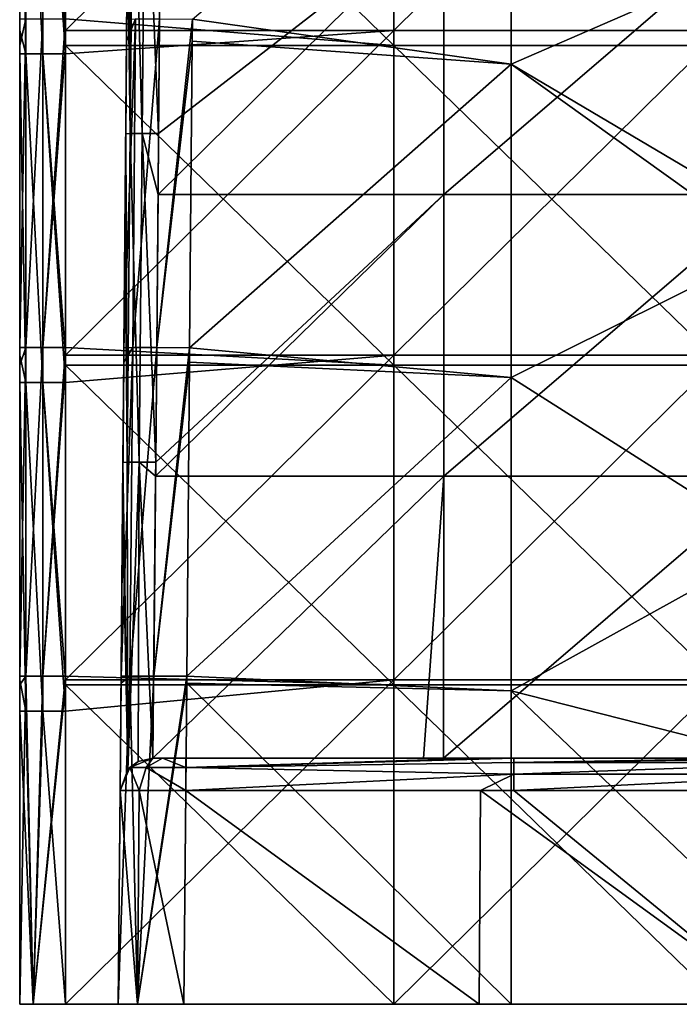
# Model space of a CAD drawing. Units: millimetres. Extents: x -81 to 81, y -68 to 68.
# Drawn here: x -81 to -71, y -68 to -54 of the extents above; entities that cross this region are included whole.
import ezdxf

# ---------------------------------------------------------------- set-up
doc = ezdxf.new("R2010")
doc.units = ezdxf.units.MM
doc.header["$LTSCALE"] = 65.185185
for name, color, linetype in [('102', 7, 'CONTINUOUS'), ('104', 7, 'CONTINUOUS'), ('105', 7, 'CONTINUOUS'), ('107', 7, 'CONTINUOUS'), ('123', 7, 'CONTINUOUS'), ('124', 7, 'CONTINUOUS'), ('128', 7, 'CONTINUOUS'), ('130', 7, 'CONTINUOUS'), ('131', 7, 'CONTINUOUS'), ('158', 7, 'CONTINUOUS'), ('165', 7, 'CONTINUOUS'), ('187', 7, 'CONTINUOUS'), ('189', 7, 'CONTINUOUS'), ('201', 7, 'CONTINUOUS'), ('202', 7, 'CONTINUOUS'), ('203', 7, 'CONTINUOUS'), ('204', 7, 'CONTINUOUS')]:
    doc.layers.add(name, color=color, linetype=linetype)

msp = doc.modelspace()

# ---------------------------------------------------------------- linework, layer by layer
at = {"layer": '102', "linetype": 'CONTINUOUS'}
for points in [[(-81, -53.667, -0.7), (-81, -49.02, -0.7), (-81, -49.029, -2.28), (-81, -53.667, -0.7)], [(-81, -53.896, -2.28), (-81, -53.667, -0.7), (-81, -49.029, -2.28), (-81, -53.896, -2.28)], [(-81, -53.896, -2.28), (-81, -49.029, -2.28), (-81, -53.896, -7.285), (-81, -53.896, -2.28)], [(-81, -53.896, -7.285), (-81, -49.029, -2.28), (-81, -49.029, -7.285), (-81, -53.896, -7.285)], [(-81, -53.896, -7.285), (-81, -49.029, -7.285), (-81, -53.896, -12.29), (-81, -53.896, -7.285)], [(-81, -53.896, -12.29), (-81, -49.029, -7.285), (-81, -49.029, -12.29), (-81, -53.896, -12.29)], [(-81, -53.896, -12.29), (-81, -49.029, -12.29), (-81, -53.896, -17.295), (-81, -53.896, -12.29)], [(-81, -53.896, -17.295), (-81, -49.029, -12.29), (-81, -49.029, -17.295), (-81, -53.896, -17.295)], [(-81, -53.896, -17.295), (-81, -49.029, -17.295), (-81, -53.896, -22.3), (-81, -53.896, -17.295)], [(-81, -53.896, -22.3), (-81, -49.029, -17.295), (-81, -49.029, -22.3), (-81, -53.896, -22.3)], [(-81, -53.896, -22.3), (-81, -49.029, -22.3), (-81, -53.896, -27.3), (-81, -53.896, -22.3)], [(-81, -53.896, -27.3), (-81, -49.029, -22.3), (-81, -53.49, -27.3), (-81, -53.896, -27.3)], [(-81, -54.025, -0.7), (-81, -53.667, -0.7), (-81, -53.896, -2.28), (-81, -54.025, -0.7)], [(-81, -58.764, -2.28), (-81, -54.025, -0.7), (-81, -53.896, -2.28), (-81, -58.764, -2.28)], [(-81, -58.764, -2.28), (-81, -53.896, -2.28), (-81, -58.764, -7.285), (-81, -58.764, -2.28)], [(-81, -58.764, -7.285), (-81, -53.896, -2.28), (-81, -53.896, -7.285), (-81, -58.764, -7.285)], [(-81, -58.764, -7.285), (-81, -53.896, -7.285), (-81, -58.764, -12.29), (-81, -58.764, -7.285)], [(-81, -58.764, -12.29), (-81, -53.896, -7.285), (-81, -53.896, -12.29), (-81, -58.764, -12.29)], [(-81, -58.764, -12.29), (-81, -53.896, -12.29), (-81, -58.764, -17.295), (-81, -58.764, -12.29)], [(-81, -58.764, -17.295), (-81, -53.896, -12.29), (-81, -53.896, -17.295), (-81, -58.764, -17.295)], [(-81, -58.764, -17.295), (-81, -53.896, -17.295), (-81, -58.764, -22.3), (-81, -58.764, -17.295)], [(-81, -58.764, -22.3), (-81, -53.896, -17.295), (-81, -53.896, -22.3), (-81, -58.764, -22.3)], [(-81, -58.764, -22.3), (-81, -53.896, -22.3), (-81, -58.764, -27.3), (-81, -58.764, -22.3)], [(-81, -58.764, -27.3), (-81, -53.896, -22.3), (-81, -58.495, -27.3), (-81, -58.764, -27.3)], [(-81, -58.495, -27.3), (-81, -53.896, -22.3), (-81, -53.896, -27.3), (-81, -58.495, -27.3)], [(-81, -58.611, -0.7), (-81, -54.025, -0.7), (-81, -58.764, -2.28), (-81, -58.611, -0.7)], [(-81, -59.03, -0.7), (-81, -58.611, -0.7), (-81, -58.764, -2.28), (-81, -59.03, -0.7)], [(-81, -63.632, -2.28), (-81, -59.03, -0.7), (-81, -58.764, -2.28), (-81, -63.632, -2.28)], [(-81, -63.632, -2.28), (-81, -58.764, -2.28), (-81, -63.632, -7.285), (-81, -63.632, -2.28)], [(-81, -63.632, -7.285), (-81, -58.764, -2.28), (-81, -58.764, -7.285), (-81, -63.632, -7.285)], [(-81, -63.632, -7.285), (-81, -58.764, -7.285), (-81, -63.632, -12.29), (-81, -63.632, -7.285)], [(-81, -63.632, -12.29), (-81, -58.764, -7.285), (-81, -58.764, -12.29), (-81, -63.632, -12.29)], [(-81, -63.632, -12.29), (-81, -58.764, -12.29), (-81, -63.632, -17.295), (-81, -63.632, -12.29)], [(-81, -63.632, -17.295), (-81, -58.764, -12.29), (-81, -58.764, -17.295), (-81, -63.632, -17.295)], [(-81, -63.632, -17.295), (-81, -58.764, -17.295), (-81, -63.632, -22.3), (-81, -63.632, -17.295)], [(-81, -63.632, -22.3), (-81, -58.764, -17.295), (-81, -58.764, -22.3), (-81, -63.632, -22.3)], [(-81, -63.632, -22.3), (-81, -58.764, -22.3), (-81, -63.632, -27.3), (-81, -63.632, -22.3)], [(-81, -63.632, -27.3), (-81, -58.764, -22.3), (-81, -63.5, -27.3), (-81, -63.632, -27.3)], [(-81, -63.5, -27.3), (-81, -58.764, -22.3), (-81, -58.764, -27.3), (-81, -63.5, -27.3)], [(-81, -63.556, -0.7), (-81, -59.03, -0.7), (-81, -63.632, -2.28), (-81, -63.556, -0.7)], [(-81, -64.035, -0.7), (-81, -63.556, -0.7), (-81, -63.632, -2.28), (-81, -64.035, -0.7)], [(-81, -68.5, -2.28), (-81, -64.035, -0.7), (-81, -63.632, -2.28), (-81, -68.5, -2.28)], [(-81, -68.5, -2.28), (-81, -63.632, -2.28), (-81, -68.5, -5), (-81, -68.5, -2.28)], [(-81, -68.5, -5), (-81, -63.632, -2.28), (-81, -68.5, -7.285), (-81, -68.5, -5)], [(-81, -68.5, -7.285), (-81, -63.632, -2.28), (-81, -63.632, -7.285), (-81, -68.5, -7.285)], [(-81, -68.5, -7.285), (-81, -63.632, -7.285), (-81, -68.5, -10.005), (-81, -68.5, -7.285)], [(-81, -68.5, -10.005), (-81, -63.632, -7.285), (-81, -68.5, -12.29), (-81, -68.5, -10.005)], [(-81, -68.5, -12.29), (-81, -63.632, -7.285), (-81, -63.632, -12.29), (-81, -68.5, -12.29)], [(-81, -68.5, -12.29), (-81, -63.632, -12.29), (-81, -68.5, -15.01), (-81, -68.5, -12.29)], [(-81, -68.5, -15.01), (-81, -63.632, -12.29), (-81, -68.5, -17.295), (-81, -68.5, -15.01)], [(-81, -68.5, -17.295), (-81, -63.632, -12.29), (-81, -63.632, -17.295), (-81, -68.5, -17.295)], [(-81, -68.5, -17.295), (-81, -63.632, -17.295), (-81, -68.5, -20.015), (-81, -68.5, -17.295)], [(-81, -68.5, -20.015), (-81, -63.632, -17.295), (-81, -68.5, -22.3), (-81, -68.5, -20.015)], [(-81, -68.5, -22.3), (-81, -63.632, -17.295), (-81, -63.632, -22.3), (-81, -68.5, -22.3)], [(-81, -68.5, -22.3), (-81, -63.632, -22.3), (-81, -68.5, -25.02), (-81, -68.5, -22.3)], [(-81, -68.5, -25.02), (-81, -63.632, -22.3), (-81, -68.5, -27.3), (-81, -68.5, -25.02)], [(-81, -68.5, -27.3), (-81, -63.632, -22.3), (-81, -63.632, -27.3), (-81, -68.5, -27.3)], [(-81, -68.5, -0.7), (-81, -64.035, -0.7), (-81, -68.5, -2.28), (-81, -68.5, -0.7)]]:
    msp.add_3dface(points, dxfattribs=at)
at = {"layer": '104', "linetype": 'CONTINUOUS'}
for points in [[(-75.3, -53.667), (-75.3, -48.722), (-80.3, -53.667), (-75.3, -53.667)], [(-80.3, -53.667), (-75.3, -48.722), (-80.3, -49.02), (-80.3, -53.667)], [(-75.3, -48.722), (-75.3, -53.667), (-70.295, -48.722), (-75.3, -48.722)], [(-75.3, -53.667), (-70.295, -53.667), (-70.295, -48.722), (-75.3, -53.667)], [(-75.3, -58.611), (-75.3, -53.667), (-80.3, -58.611), (-75.3, -58.611)], [(-80.3, -58.611), (-75.3, -53.667), (-80.3, -54.025), (-80.3, -58.611)], [(-80.3, -54.025), (-75.3, -53.667), (-80.3, -53.667), (-80.3, -54.025)], [(-75.3, -53.667), (-75.3, -58.611), (-70.295, -53.667), (-75.3, -53.667)], [(-75.3, -58.611), (-70.295, -58.611), (-70.295, -53.667), (-75.3, -58.611)], [(-75.3, -63.556), (-75.3, -58.611), (-80.3, -63.556), (-75.3, -63.556)], [(-80.3, -63.556), (-75.3, -58.611), (-80.3, -59.03), (-80.3, -63.556)], [(-80.3, -59.03), (-75.3, -58.611), (-80.3, -58.611), (-80.3, -59.03)], [(-75.3, -58.611), (-75.3, -63.556), (-70.295, -58.611), (-75.3, -58.611)], [(-75.3, -63.556), (-70.295, -63.556), (-70.295, -58.611), (-75.3, -63.556)], [(-75.3, -68.5), (-75.3, -63.556), (-80.3, -68.5), (-75.3, -68.5)], [(-80.3, -68.5), (-75.3, -63.556), (-80.3, -64.035), (-80.3, -68.5)], [(-80.3, -64.035), (-75.3, -63.556), (-80.3, -63.556), (-80.3, -64.035)], [(-75.3, -63.556), (-75.3, -68.5), (-70.295, -63.556), (-75.3, -63.556)], [(-75.3, -68.5), (-70.295, -68.5), (-70.295, -63.556), (-75.3, -68.5)]]:
    msp.add_3dface(points, dxfattribs=at)
at = {"layer": '105', "linetype": 'CONTINUOUS'}
for points in [[(-75.3, -49.029, -28), (-75.3, -53.896, -28), (-80.3, -49.029, -28), (-75.3, -49.029, -28)], [(-80.3, -49.029, -28), (-75.3, -53.896, -28), (-80.3, -53.49, -28), (-80.3, -49.029, -28)], [(-75.3, -53.896, -28), (-75.3, -49.029, -28), (-70.295, -53.896, -28), (-75.3, -53.896, -28)], [(-75.3, -49.029, -28), (-70.295, -49.029, -28), (-70.295, -53.896, -28), (-75.3, -49.029, -28)], [(-80.3, -53.49, -28), (-75.3, -53.896, -28), (-80.3, -53.896, -28), (-80.3, -53.49, -28)], [(-75.3, -53.896, -28), (-75.3, -58.764, -28), (-80.3, -53.896, -28), (-75.3, -53.896, -28)], [(-80.3, -53.896, -28), (-75.3, -58.764, -28), (-80.3, -58.495, -28), (-80.3, -53.896, -28)], [(-75.3, -58.764, -28), (-75.3, -53.896, -28), (-70.295, -58.764, -28), (-75.3, -58.764, -28)], [(-75.3, -53.896, -28), (-70.295, -53.896, -28), (-70.295, -58.764, -28), (-75.3, -53.896, -28)], [(-80.3, -58.495, -28), (-75.3, -58.764, -28), (-80.3, -58.764, -28), (-80.3, -58.495, -28)], [(-75.3, -58.764, -28), (-75.3, -63.632, -28), (-80.3, -58.764, -28), (-75.3, -58.764, -28)], [(-80.3, -58.764, -28), (-75.3, -63.632, -28), (-80.3, -63.5, -28), (-80.3, -58.764, -28)], [(-75.3, -63.632, -28), (-75.3, -58.764, -28), (-70.295, -63.632, -28), (-75.3, -63.632, -28)], [(-75.3, -58.764, -28), (-70.295, -58.764, -28), (-70.295, -63.632, -28), (-75.3, -58.764, -28)], [(-80.3, -63.5, -28), (-75.3, -63.632, -28), (-80.3, -63.632, -28), (-80.3, -63.5, -28)], [(-75.3, -68.5, -28), (-80.3, -68.5, -28), (-80.3, -63.632, -28), (-75.3, -68.5, -28)], [(-75.3, -63.632, -28), (-75.3, -68.5, -28), (-80.3, -63.632, -28), (-75.3, -63.632, -28)], [(-75.3, -68.5, -28), (-75.3, -63.632, -28), (-70.295, -68.5, -28), (-75.3, -68.5, -28)], [(-70.295, -68.5, -28), (-75.3, -63.632, -28), (-70.295, -63.632, -28), (-70.295, -68.5, -28)]]:
    msp.add_3dface(points, dxfattribs=at)
at = {"layer": '107', "linetype": 'CONTINUOUS'}
for points in [[(-81, -68.5, -0.7), (-81, -68.5, -2.28), (-79.5, -68.5, -5), (-81, -68.5, -0.7)], [(-81, -68.5, -0.7), (-79.5, -68.5, -5), (-80.795, -68.5, -0.205), (-81, -68.5, -0.7)], [(-81, -68.5, -2.28), (-81, -68.5, -5), (-79.5, -68.5, -5), (-81, -68.5, -2.28)], [(-81, -68.5, -5), (-81, -68.5, -7.285), (-79.5, -68.5, -10.005), (-81, -68.5, -5)], [(-79.5, -68.5, -5), (-81, -68.5, -5), (-79.5, -68.5, -7.5), (-79.5, -68.5, -5)], [(-79.5, -68.5, -7.5), (-81, -68.5, -5), (-79.5, -68.5, -10.005), (-79.5, -68.5, -7.5)], [(-81, -68.5, -7.285), (-81, -68.5, -10.005), (-79.5, -68.5, -10.005), (-81, -68.5, -7.285)], [(-81, -68.5, -10.005), (-81, -68.5, -12.29), (-79.5, -68.5, -15.01), (-81, -68.5, -10.005)], [(-79.5, -68.5, -10.005), (-81, -68.5, -10.005), (-79.5, -68.5, -12.505), (-79.5, -68.5, -10.005)], [(-79.5, -68.5, -12.505), (-81, -68.5, -10.005), (-79.5, -68.5, -15.01), (-79.5, -68.5, -12.505)], [(-81, -68.5, -12.29), (-81, -68.5, -15.01), (-79.5, -68.5, -15.01), (-81, -68.5, -12.29)], [(-81, -68.5, -15.01), (-81, -68.5, -17.295), (-79.5, -68.5, -20.015), (-81, -68.5, -15.01)], [(-81, -68.5, -15.01), (-79.5, -68.5, -20.015), (-79.5, -68.5, -17.51), (-81, -68.5, -15.01)], [(-79.5, -68.5, -15.01), (-81, -68.5, -15.01), (-79.5, -68.5, -17.51), (-79.5, -68.5, -15.01)], [(-81, -68.5, -17.295), (-81, -68.5, -20.015), (-79.5, -68.5, -20.015), (-81, -68.5, -17.295)], [(-81, -68.5, -20.015), (-81, -68.5, -22.3), (-79.207, -68.5, -22.207), (-81, -68.5, -20.015)], [(-79.5, -68.5, -20.015), (-81, -68.5, -20.015), (-79.5, -68.5, -21.5), (-79.5, -68.5, -20.015)], [(-79.5, -68.5, -21.5), (-81, -68.5, -20.015), (-79.207, -68.5, -22.207), (-79.5, -68.5, -21.5)], [(-81, -68.5, -22.3), (-81, -68.5, -25.02), (-76.467, -68.5, -25.02), (-81, -68.5, -22.3)], [(-81, -68.5, -22.3), (-76.467, -68.5, -25.02), (-79.207, -68.5, -22.207), (-81, -68.5, -22.3)], [(-81, -68.5, -25.02), (-81, -68.5, -27.3), (-80.795, -68.5, -27.795), (-81, -68.5, -25.02)], [(-81, -68.5, -25.02), (-80.3, -68.5, -28), (-76.467, -68.5, -25.02), (-81, -68.5, -25.02)], [(-80.3, -68.5, -28), (-81, -68.5, -25.02), (-80.795, -68.5, -27.795), (-80.3, -68.5, -28)], [(-79.5, -68.5, -5), (-80.3, -68.5), (-80.795, -68.5, -0.205), (-79.5, -68.5, -5)], [(-75.3, -68.5), (-80.3, -68.5), (-78.5, -68.5, -1.5), (-75.3, -68.5)], [(-78.5, -68.5, -1.5), (-80.3, -68.5), (-79.207, -68.5, -1.793), (-78.5, -68.5, -1.5)], [(-79.207, -68.5, -1.793), (-80.3, -68.5), (-79.5, -68.5, -2.5), (-79.207, -68.5, -1.793)], [(-79.5, -68.5, -2.5), (-80.3, -68.5), (-79.5, -68.5, -5), (-79.5, -68.5, -2.5)], [(-80.3, -68.5, -28), (-75.3, -68.5, -28), (-76.467, -68.5, -25.02), (-80.3, -68.5, -28)], [(-79.207, -68.5, -22.207), (-76.467, -68.5, -25.02), (-78.5, -68.5, -22.5), (-79.207, -68.5, -22.207)], [(-73.515, -68.5, -1.5), (-75.3, -68.5), (-78.5, -68.5, -1.5), (-73.515, -68.5, -1.5)], [(-78.5, -68.5, -22.5), (-76.467, -68.5, -25.02), (-74, -68.5, -22.5), (-78.5, -68.5, -22.5)], [(-75.3, -68.5, -28), (-71.934, -68.5, -25.02), (-76.467, -68.5, -25.02), (-75.3, -68.5, -28)], [(-76.467, -68.5, -25.02), (-71.934, -68.5, -25.02), (-74, -68.5, -22.5), (-76.467, -68.5, -25.02)], [(-70.295, -68.5), (-75.3, -68.5), (-73.515, -68.5, -1.5), (-70.295, -68.5)], [(-75.3, -68.5, -28), (-70.295, -68.5, -28), (-71.934, -68.5, -25.02), (-75.3, -68.5, -28)], [(-74, -68.5, -22.5), (-71.934, -68.5, -25.02), (-69.5, -68.5, -22.5), (-74, -68.5, -22.5)], [(-68.51, -68.5, -1.5), (-70.295, -68.5), (-73.515, -68.5, -1.5), (-68.51, -68.5, -1.5)], [(-70.295, -68.5, -28), (-67.401, -68.5, -25.02), (-71.934, -68.5, -25.02), (-70.295, -68.5, -28)], [(-71.934, -68.5, -25.02), (-67.401, -68.5, -25.02), (-69.5, -68.5, -22.5), (-71.934, -68.5, -25.02)]]:
    msp.add_3dface(points, dxfattribs=at)
at = {"layer": '123', "linetype": 'CONTINUOUS'}
for points in [[(-81, -58.495, -27.3), (-81, -53.896, -27.3), (-80.906, -53.49, -27.65), (-81, -58.495, -27.3)], [(-80.906, -58.495, -27.65), (-81, -58.495, -27.3), (-80.906, -53.49, -27.65), (-80.906, -58.495, -27.65)], [(-81, -53.896, -27.3), (-81, -53.49, -27.3), (-80.906, -53.49, -27.65), (-81, -53.896, -27.3)], [(-80.65, -58.495, -27.906), (-80.906, -58.495, -27.65), (-80.65, -53.49, -27.906), (-80.65, -58.495, -27.906)], [(-80.65, -53.49, -27.906), (-80.906, -58.495, -27.65), (-80.906, -53.49, -27.65), (-80.65, -53.49, -27.906)], [(-80.3, -53.49, -28), (-80.3, -53.896, -28), (-80.65, -58.495, -27.906), (-80.3, -53.49, -28)], [(-80.3, -53.49, -28), (-80.65, -58.495, -27.906), (-80.65, -53.49, -27.906), (-80.3, -53.49, -28)], [(-80.3, -53.896, -28), (-80.3, -58.495, -28), (-80.65, -58.495, -27.906), (-80.3, -53.896, -28)], [(-81, -63.5, -27.3), (-81, -58.764, -27.3), (-80.906, -58.495, -27.65), (-81, -63.5, -27.3)], [(-80.906, -63.5, -27.65), (-81, -63.5, -27.3), (-80.906, -58.495, -27.65), (-80.906, -63.5, -27.65)], [(-81, -58.764, -27.3), (-81, -58.495, -27.3), (-80.906, -58.495, -27.65), (-81, -58.764, -27.3)], [(-80.65, -63.5, -27.906), (-80.906, -63.5, -27.65), (-80.65, -58.495, -27.906), (-80.65, -63.5, -27.906)], [(-80.65, -58.495, -27.906), (-80.906, -63.5, -27.65), (-80.906, -58.495, -27.65), (-80.65, -58.495, -27.906)], [(-80.3, -58.495, -28), (-80.3, -58.764, -28), (-80.65, -63.5, -27.906), (-80.3, -58.495, -28)], [(-80.3, -58.495, -28), (-80.65, -63.5, -27.906), (-80.65, -58.495, -27.906), (-80.3, -58.495, -28)], [(-80.3, -58.764, -28), (-80.3, -63.5, -28), (-80.65, -63.5, -27.906), (-80.3, -58.764, -28)], [(-81, -68.5, -27.3), (-81, -63.632, -27.3), (-80.906, -63.5, -27.65), (-81, -68.5, -27.3)], [(-80.795, -68.5, -27.795), (-81, -68.5, -27.3), (-80.906, -63.5, -27.65), (-80.795, -68.5, -27.795)], [(-81, -63.632, -27.3), (-81, -63.5, -27.3), (-80.906, -63.5, -27.65), (-81, -63.632, -27.3)], [(-80.65, -63.5, -27.906), (-80.795, -68.5, -27.795), (-80.906, -63.5, -27.65), (-80.65, -63.5, -27.906)], [(-80.3, -63.5, -28), (-80.3, -63.632, -28), (-80.795, -68.5, -27.795), (-80.3, -63.5, -28)], [(-80.3, -63.5, -28), (-80.795, -68.5, -27.795), (-80.65, -63.5, -27.906), (-80.3, -63.5, -28)], [(-80.3, -63.632, -28), (-80.3, -68.5, -28), (-80.795, -68.5, -27.795), (-80.3, -63.632, -28)]]:
    msp.add_3dface(points, dxfattribs=at)
at = {"layer": '124', "linetype": 'CONTINUOUS'}
for points in [[(-81, -49.02, -0.7), (-81, -53.667, -0.7), (-80.906, -54.025, -0.35), (-81, -49.02, -0.7)], [(-80.906, -49.02, -0.35), (-81, -49.02, -0.7), (-80.906, -54.025, -0.35), (-80.906, -49.02, -0.35)], [(-80.65, -49.02, -0.094), (-80.906, -49.02, -0.35), (-80.65, -54.025, -0.094), (-80.65, -49.02, -0.094)], [(-80.65, -54.025, -0.094), (-80.906, -49.02, -0.35), (-80.906, -54.025, -0.35), (-80.65, -54.025, -0.094)], [(-80.3, -54.025), (-80.3, -53.667), (-80.65, -49.02, -0.094), (-80.3, -54.025)], [(-80.3, -54.025), (-80.65, -49.02, -0.094), (-80.65, -54.025, -0.094), (-80.3, -54.025)], [(-80.3, -53.667), (-80.3, -49.02), (-80.65, -49.02, -0.094), (-80.3, -53.667)], [(-81, -53.667, -0.7), (-81, -54.025, -0.7), (-80.906, -54.025, -0.35), (-81, -53.667, -0.7)], [(-81, -54.025, -0.7), (-81, -58.611, -0.7), (-80.906, -59.03, -0.35), (-81, -54.025, -0.7)], [(-80.906, -54.025, -0.35), (-81, -54.025, -0.7), (-80.906, -59.03, -0.35), (-80.906, -54.025, -0.35)], [(-80.65, -54.025, -0.094), (-80.906, -54.025, -0.35), (-80.65, -59.03, -0.094), (-80.65, -54.025, -0.094)], [(-80.65, -59.03, -0.094), (-80.906, -54.025, -0.35), (-80.906, -59.03, -0.35), (-80.65, -59.03, -0.094)], [(-80.3, -59.03), (-80.3, -58.611), (-80.65, -54.025, -0.094), (-80.3, -59.03)], [(-80.3, -59.03), (-80.65, -54.025, -0.094), (-80.65, -59.03, -0.094), (-80.3, -59.03)], [(-80.3, -58.611), (-80.3, -54.025), (-80.65, -54.025, -0.094), (-80.3, -58.611)], [(-81, -58.611, -0.7), (-81, -59.03, -0.7), (-80.906, -59.03, -0.35), (-81, -58.611, -0.7)], [(-81, -59.03, -0.7), (-81, -63.556, -0.7), (-80.906, -64.035, -0.35), (-81, -59.03, -0.7)], [(-80.906, -59.03, -0.35), (-81, -59.03, -0.7), (-80.906, -64.035, -0.35), (-80.906, -59.03, -0.35)], [(-80.65, -59.03, -0.094), (-80.906, -59.03, -0.35), (-80.65, -64.035, -0.094), (-80.65, -59.03, -0.094)], [(-80.65, -64.035, -0.094), (-80.906, -59.03, -0.35), (-80.906, -64.035, -0.35), (-80.65, -64.035, -0.094)], [(-80.3, -64.035), (-80.3, -63.556), (-80.65, -59.03, -0.094), (-80.3, -64.035)], [(-80.3, -64.035), (-80.65, -59.03, -0.094), (-80.65, -64.035, -0.094), (-80.3, -64.035)], [(-80.3, -63.556), (-80.3, -59.03), (-80.65, -59.03, -0.094), (-80.3, -63.556)], [(-81, -63.556, -0.7), (-81, -64.035, -0.7), (-80.906, -64.035, -0.35), (-81, -63.556, -0.7)], [(-81, -64.035, -0.7), (-81, -68.5, -0.7), (-80.795, -68.5, -0.205), (-81, -64.035, -0.7)], [(-81, -64.035, -0.7), (-80.795, -68.5, -0.205), (-80.906, -64.035, -0.35), (-81, -64.035, -0.7)], [(-80.795, -68.5, -0.205), (-80.65, -64.035, -0.094), (-80.906, -64.035, -0.35), (-80.795, -68.5, -0.205)], [(-80.795, -68.5, -0.205), (-80.3, -68.5), (-80.65, -64.035, -0.094), (-80.795, -68.5, -0.205)], [(-80.3, -68.5), (-80.3, -64.035), (-80.65, -64.035, -0.094), (-80.3, -68.5)]]:
    msp.add_3dface(points, dxfattribs=at)
at = {"layer": '128', "linetype": 'CONTINUOUS'}
for points in [[(-78.825, -64.75, -21.825), (-78.472, -64.75, -21.972), (-78.972, -64.75, -19.307), (-78.825, -64.75, -21.825)], [(-78.972, -64.75, -19.307), (-78.472, -64.75, -21.972), (-74.85, -64.75, -19.307), (-78.972, -64.75, -19.307)], [(-78.972, -64.75, -21.472), (-78.825, -64.75, -21.825), (-78.972, -64.75, -19.307), (-78.972, -64.75, -21.472)], [(-78.472, -64.75, -21.972), (-73.981, -64.75, -21.972), (-74.85, -64.75, -19.307), (-78.472, -64.75, -21.972)], [(-74.85, -64.75, -19.307), (-73.981, -64.75, -21.972), (-74.545, -64.75, -19.307), (-74.85, -64.75, -19.307)], [(-73.981, -64.75, -21.972), (-73.472, -64.75, -21.972), (-74.545, -64.75, -19.307), (-73.981, -64.75, -21.972)], [(-74.545, -64.75, -19.307), (-73.472, -64.75, -21.972), (-70.728, -64.75, -19.307), (-74.545, -64.75, -19.307)], [(-73.472, -64.75, -21.972), (-69.491, -64.75, -21.972), (-70.728, -64.75, -19.307), (-73.472, -64.75, -21.972)]]:
    msp.add_3dface(points, dxfattribs=at)
at = {"layer": '130', "linetype": 'CONTINUOUS'}
for points in [[(-73.515, -49.408, -1.667), (-73.515, -54.181, -1.625), (-78.369, -53.495, -1.631), (-73.515, -49.408, -1.667)], [(-73.515, -49.408, -1.667), (-69.657, -52.501, -1.64), (-73.515, -54.181, -1.625), (-73.515, -49.408, -1.667)], [(-69.657, -52.501, -1.64), (-69.587, -56.506, -1.605), (-73.515, -54.181, -1.625), (-69.657, -52.501, -1.64)], [(-78.369, -53.495, -1.631), (-73.515, -54.181, -1.625), (-78.372, -53.833, -1.628), (-78.369, -53.495, -1.631)], [(-78.372, -53.833, -1.628), (-73.515, -54.181, -1.625), (-78.413, -58.499, -1.587), (-78.372, -53.833, -1.628)], [(-73.515, -54.181, -1.625), (-73.515, -58.954, -1.583), (-78.413, -58.499, -1.587), (-73.515, -54.181, -1.625)], [(-69.587, -56.506, -1.605), (-69.579, -57.001, -1.6), (-73.515, -54.181, -1.625), (-69.587, -56.506, -1.605)], [(-73.515, -54.181, -1.625), (-69.579, -57.001, -1.6), (-73.515, -58.954, -1.583), (-73.515, -54.181, -1.625)], [(-69.579, -57.001, -1.6), (-69.5, -61.5, -1.561), (-73.515, -58.954, -1.583), (-69.579, -57.001, -1.6)], [(-78.413, -58.499, -1.587), (-73.515, -58.954, -1.583), (-78.415, -58.722, -1.585), (-78.413, -58.499, -1.587)], [(-78.415, -58.722, -1.585), (-73.515, -58.954, -1.583), (-78.456, -63.504, -1.544), (-78.415, -58.722, -1.585)], [(-73.515, -58.954, -1.583), (-73.515, -63.727, -1.542), (-78.456, -63.504, -1.544), (-73.515, -58.954, -1.583)], [(-73.515, -58.954, -1.583), (-69.5, -61.5, -1.561), (-73.515, -63.727, -1.542), (-73.515, -58.954, -1.583)], [(-73.515, -63.727, -1.542), (-69.5, -61.5, -1.561), (-68.51, -65, -1.531), (-73.515, -63.727, -1.542)], [(-78.456, -63.504, -1.544), (-73.515, -63.727, -1.542), (-78.457, -63.611, -1.543), (-78.456, -63.504, -1.544)], [(-73.515, -68.5, -1.5), (-78.5, -68.5, -1.5), (-78.457, -63.611, -1.543), (-73.515, -68.5, -1.5)], [(-73.515, -63.727, -1.542), (-73.515, -68.5, -1.5), (-78.457, -63.611, -1.543), (-73.515, -63.727, -1.542)], [(-68.51, -68.5, -1.5), (-73.515, -68.5, -1.5), (-73.515, -63.727, -1.542), (-68.51, -68.5, -1.5)], [(-68.51, -68.5, -1.5), (-73.515, -63.727, -1.542), (-68.51, -65, -1.531), (-68.51, -68.5, -1.5)]]:
    msp.add_3dface(points, dxfattribs=at)
at = {"layer": '131', "linetype": 'CONTINUOUS'}
for points in [[(-79.328, -48.83, -17.51), (-79.371, -53.748, -17.51), (-79.341, -50.238, -18.553), (-79.328, -48.83, -17.51)], [(-79.371, -53.748, -17.51), (-79.328, -48.83, -17.51), (-79.329, -48.944, -12.505), (-79.371, -53.748, -17.51)], [(-79.372, -53.833, -12.505), (-79.371, -53.748, -17.51), (-79.329, -48.944, -12.505), (-79.372, -53.833, -12.505)], [(-79.372, -53.833, -12.505), (-79.329, -48.944, -12.505), (-79.372, -53.833, -7.5), (-79.372, -53.833, -12.505)], [(-79.372, -53.833, -7.5), (-79.329, -48.944, -12.505), (-79.329, -48.944, -7.5), (-79.372, -53.833, -7.5)], [(-79.372, -53.833, -7.5), (-79.329, -48.944, -7.5), (-79.372, -53.833, -2.628), (-79.372, -53.833, -7.5)], [(-79.372, -53.833, -2.628), (-79.329, -48.944, -7.5), (-79.369, -53.495, -2.631), (-79.372, -53.833, -2.628)], [(-79.341, -50.238, -18.553), (-79.371, -53.748, -17.51), (-79.357, -52.121, -18.586), (-79.341, -50.238, -18.553)], [(-79.357, -52.121, -18.586), (-79.371, -53.748, -17.51), (-79.384, -55.243, -18.641), (-79.357, -52.121, -18.586)], [(-79.415, -58.722, -12.505), (-79.414, -58.665, -17.51), (-79.372, -53.833, -12.505), (-79.415, -58.722, -12.505)], [(-79.415, -58.722, -12.505), (-79.372, -53.833, -12.505), (-79.415, -58.722, -7.5), (-79.415, -58.722, -12.505)], [(-79.415, -58.722, -7.5), (-79.372, -53.833, -12.505), (-79.372, -53.833, -7.5), (-79.415, -58.722, -7.5)], [(-79.415, -58.722, -7.5), (-79.372, -53.833, -7.5), (-79.415, -58.722, -2.585), (-79.415, -58.722, -7.5)], [(-79.415, -58.722, -2.585), (-79.372, -53.833, -7.5), (-79.413, -58.499, -2.587), (-79.415, -58.722, -2.585)], [(-79.371, -53.748, -17.51), (-79.414, -58.665, -17.51), (-79.384, -55.243, -18.641), (-79.371, -53.748, -17.51)], [(-79.414, -58.665, -17.51), (-79.371, -53.748, -17.51), (-79.372, -53.833, -12.505), (-79.414, -58.665, -17.51)], [(-79.413, -58.499, -2.587), (-79.372, -53.833, -7.5), (-79.372, -53.833, -2.628), (-79.413, -58.499, -2.587)], [(-79.384, -55.243, -18.641), (-79.414, -58.665, -17.51), (-79.395, -56.496, -18.663), (-79.384, -55.243, -18.641)], [(-79.395, -56.496, -18.663), (-79.414, -58.665, -17.51), (-79.428, -60.247, -18.728), (-79.395, -56.496, -18.663)], [(-79.414, -58.665, -17.51), (-79.457, -63.583, -17.51), (-79.428, -60.247, -18.728), (-79.414, -58.665, -17.51)], [(-79.457, -63.583, -17.51), (-79.414, -58.665, -17.51), (-79.415, -58.722, -12.505), (-79.457, -63.583, -17.51)], [(-79.457, -63.611, -12.505), (-79.457, -63.583, -17.51), (-79.415, -58.722, -12.505), (-79.457, -63.611, -12.505)], [(-79.457, -63.611, -12.505), (-79.415, -58.722, -12.505), (-79.457, -63.611, -7.5), (-79.457, -63.611, -12.505)], [(-79.457, -63.611, -7.5), (-79.415, -58.722, -12.505), (-79.415, -58.722, -7.5), (-79.457, -63.611, -7.5)], [(-79.457, -63.611, -7.5), (-79.415, -58.722, -7.5), (-79.457, -63.611, -2.543), (-79.457, -63.611, -7.5)], [(-79.457, -63.611, -2.543), (-79.415, -58.722, -7.5), (-79.456, -63.504, -2.544), (-79.457, -63.611, -2.543)], [(-79.456, -63.504, -2.544), (-79.415, -58.722, -7.5), (-79.415, -58.722, -2.585), (-79.456, -63.504, -2.544)], [(-79.428, -60.247, -18.728), (-79.457, -63.583, -17.51), (-79.433, -60.871, -18.739), (-79.428, -60.247, -18.728)], [(-79.457, -63.583, -17.51), (-79.472, -65.246, -18.815), (-79.433, -60.871, -18.739), (-79.457, -63.583, -17.51)], [(-79.5, -68.5, -12.505), (-79.5, -68.5, -15.01), (-79.457, -63.583, -17.51), (-79.5, -68.5, -12.505)], [(-79.5, -68.5, -12.505), (-79.457, -63.583, -17.51), (-79.457, -63.611, -12.505), (-79.5, -68.5, -12.505)], [(-79.5, -68.5, -15.01), (-79.5, -68.5, -17.51), (-79.457, -63.583, -17.51), (-79.5, -68.5, -15.01)], [(-79.5, -68.5, -17.51), (-79.472, -65.246, -18.815), (-79.457, -63.583, -17.51), (-79.5, -68.5, -17.51)], [(-79.5, -68.5, -2.5), (-79.5, -68.5, -5), (-79.457, -63.611, -7.5), (-79.5, -68.5, -2.5)], [(-79.5, -68.5, -2.5), (-79.457, -63.611, -7.5), (-79.457, -63.611, -2.543), (-79.5, -68.5, -2.5)], [(-79.5, -68.5, -5), (-79.5, -68.5, -7.5), (-79.457, -63.611, -7.5), (-79.5, -68.5, -5)], [(-79.5, -68.5, -7.5), (-79.5, -68.5, -10.005), (-79.457, -63.611, -12.505), (-79.5, -68.5, -7.5)], [(-79.5, -68.5, -7.5), (-79.457, -63.611, -12.505), (-79.457, -63.611, -7.5), (-79.5, -68.5, -7.5)], [(-79.5, -68.5, -10.005), (-79.5, -68.5, -12.505), (-79.457, -63.611, -12.505), (-79.5, -68.5, -10.005)], [(-79.5, -68.5, -20.015), (-79.5, -68.5, -21.5), (-79.472, -65.246, -21.472), (-79.5, -68.5, -20.015)], [(-79.5, -68.5, -17.51), (-79.5, -68.5, -20.015), (-79.472, -65.246, -21.472), (-79.5, -68.5, -17.51)], [(-79.472, -65.246, -18.815), (-79.5, -68.5, -17.51), (-79.472, -65.246, -21.472), (-79.472, -65.246, -18.815)]]:
    msp.add_3dface(points, dxfattribs=at)
at = {"layer": '158', "linetype": 'CONTINUOUS'}
for points in [[(-78.5, -68.5, -22.5), (-74, -68.5, -22.5), (-78.472, -65.246, -22.472), (-78.5, -68.5, -22.5)], [(-78.472, -65.246, -22.472), (-74, -68.5, -22.5), (-73.981, -65.246, -22.472), (-78.472, -65.246, -22.472)], [(-74, -68.5, -22.5), (-69.5, -68.5, -22.5), (-73.981, -65.246, -22.472), (-74, -68.5, -22.5)], [(-73.981, -65.246, -22.472), (-69.5, -68.5, -22.5), (-73.472, -65.246, -22.472), (-73.981, -65.246, -22.472)], [(-73.472, -65.246, -22.472), (-69.5, -68.5, -22.5), (-69.491, -65.246, -22.472), (-73.472, -65.246, -22.472)]]:
    msp.add_3dface(points, dxfattribs=at)
at = {"layer": '165', "linetype": 'CONTINUOUS'}
for points in [[(-79.413, -58.499, -2.587), (-79.372, -53.833, -2.628), (-79.235, -53.492, -2.131), (-79.413, -58.499, -2.587)], [(-79.279, -58.496, -2.087), (-79.413, -58.499, -2.587), (-79.235, -53.492, -2.131), (-79.279, -58.496, -2.087)], [(-79.372, -53.833, -2.628), (-79.369, -53.495, -2.631), (-79.235, -53.492, -2.131), (-79.372, -53.833, -2.628)], [(-78.913, -58.496, -1.721), (-79.279, -58.496, -2.087), (-78.869, -53.492, -1.765), (-78.913, -58.496, -1.721)], [(-78.869, -53.492, -1.765), (-79.279, -58.496, -2.087), (-79.235, -53.492, -2.131), (-78.869, -53.492, -1.765)], [(-78.369, -53.495, -1.631), (-78.913, -58.496, -1.721), (-78.869, -53.492, -1.765), (-78.369, -53.495, -1.631)], [(-78.369, -53.495, -1.631), (-78.372, -53.833, -1.628), (-78.913, -58.496, -1.721), (-78.369, -53.495, -1.631)], [(-78.372, -53.833, -1.628), (-78.413, -58.499, -1.587), (-78.913, -58.496, -1.721), (-78.372, -53.833, -1.628)], [(-79.456, -63.504, -2.544), (-79.415, -58.722, -2.585), (-79.279, -58.496, -2.087), (-79.456, -63.504, -2.544)], [(-79.322, -63.501, -2.044), (-79.456, -63.504, -2.544), (-79.279, -58.496, -2.087), (-79.322, -63.501, -2.044)], [(-79.415, -58.722, -2.585), (-79.413, -58.499, -2.587), (-79.279, -58.496, -2.087), (-79.415, -58.722, -2.585)], [(-78.956, -63.501, -1.678), (-79.322, -63.501, -2.044), (-78.913, -58.496, -1.721), (-78.956, -63.501, -1.678)], [(-78.913, -58.496, -1.721), (-79.322, -63.501, -2.044), (-79.279, -58.496, -2.087), (-78.913, -58.496, -1.721)], [(-78.413, -58.499, -1.587), (-78.956, -63.501, -1.678), (-78.913, -58.496, -1.721), (-78.413, -58.499, -1.587)], [(-78.413, -58.499, -1.587), (-78.415, -58.722, -1.585), (-78.956, -63.501, -1.678), (-78.413, -58.499, -1.587)], [(-78.415, -58.722, -1.585), (-78.456, -63.504, -1.544), (-78.956, -63.501, -1.678), (-78.415, -58.722, -1.585)], [(-79.207, -68.5, -1.793), (-79.5, -68.5, -2.5), (-79.322, -63.501, -2.044), (-79.207, -68.5, -1.793)], [(-79.5, -68.5, -2.5), (-79.457, -63.611, -2.543), (-79.322, -63.501, -2.044), (-79.5, -68.5, -2.5)], [(-79.457, -63.611, -2.543), (-79.456, -63.504, -2.544), (-79.322, -63.501, -2.044), (-79.457, -63.611, -2.543)], [(-78.956, -63.501, -1.678), (-79.207, -68.5, -1.793), (-79.322, -63.501, -2.044), (-78.956, -63.501, -1.678)], [(-78.456, -63.504, -1.544), (-79.207, -68.5, -1.793), (-78.956, -63.501, -1.678), (-78.456, -63.504, -1.544)], [(-79.207, -68.5, -1.793), (-78.456, -63.504, -1.544), (-78.457, -63.611, -1.543), (-79.207, -68.5, -1.793)], [(-78.5, -68.5, -1.5), (-79.207, -68.5, -1.793), (-78.457, -63.611, -1.543), (-78.5, -68.5, -1.5)]]:
    msp.add_3dface(points, dxfattribs=at)
at = {"layer": '187', "linetype": 'CONTINUOUS'}
for points in [[(-79.5, -68.5, -21.5), (-79.207, -68.5, -22.207), (-79.472, -65.246, -21.472), (-79.5, -68.5, -21.5)], [(-79.472, -65.246, -21.472), (-79.207, -68.5, -22.207), (-79.179, -65.244, -22.179), (-79.472, -65.246, -21.472)], [(-79.207, -68.5, -22.207), (-78.5, -68.5, -22.5), (-79.179, -65.244, -22.179), (-79.207, -68.5, -22.207)], [(-78.5, -68.5, -22.5), (-78.472, -65.246, -22.472), (-79.179, -65.244, -22.179), (-78.5, -68.5, -22.5)]]:
    msp.add_3dface(points, dxfattribs=at)
at = {"layer": '189', "linetype": 'CONTINUOUS'}
for points in [[(-74.543, -56.164, -19.157), (-74.543, -51.871, -19.082), (-78.892, -56.164, -19.157), (-74.543, -56.164, -19.157)], [(-78.892, -56.164, -19.157), (-74.543, -51.871, -19.082), (-78.884, -55.238, -19.141), (-78.892, -56.164, -19.157)], [(-78.884, -55.238, -19.141), (-74.543, -51.871, -19.082), (-78.855, -51.871, -19.082), (-78.884, -55.238, -19.141)], [(-69.538, -56.164, -19.157), (-69.538, -51.871, -19.082), (-74.543, -56.164, -19.157), (-69.538, -56.164, -19.157)], [(-74.543, -56.164, -19.157), (-69.538, -51.871, -19.082), (-74.543, -51.871, -19.082), (-74.543, -56.164, -19.157)], [(-74.543, -60.457, -19.232), (-74.543, -56.164, -19.157), (-78.93, -60.457, -19.232), (-74.543, -60.457, -19.232)], [(-78.93, -60.457, -19.232), (-74.543, -56.164, -19.157), (-78.928, -60.242, -19.228), (-78.93, -60.457, -19.232)], [(-78.928, -60.242, -19.228), (-74.543, -56.164, -19.157), (-78.892, -56.164, -19.157), (-78.928, -60.242, -19.228)], [(-69.538, -60.457, -19.232), (-69.538, -56.164, -19.157), (-74.543, -60.457, -19.232), (-69.538, -60.457, -19.232)], [(-74.543, -60.457, -19.232), (-69.538, -56.164, -19.157), (-74.543, -56.164, -19.157), (-74.543, -60.457, -19.232)], [(-78.972, -64.75, -19.307), (-74.85, -64.75, -19.307), (-74.543, -60.457, -19.232), (-78.972, -64.75, -19.307)], [(-78.972, -64.75, -19.307), (-74.543, -60.457, -19.232), (-78.93, -60.457, -19.232), (-78.972, -64.75, -19.307)], [(-74.85, -64.75, -19.307), (-74.545, -64.75, -19.307), (-74.543, -60.457, -19.232), (-74.85, -64.75, -19.307)], [(-74.545, -64.75, -19.307), (-70.728, -64.75, -19.307), (-69.538, -60.457, -19.232), (-74.545, -64.75, -19.307)], [(-74.545, -64.75, -19.307), (-69.538, -60.457, -19.232), (-74.543, -60.457, -19.232), (-74.545, -64.75, -19.307)]]:
    msp.add_3dface(points, dxfattribs=at)
at = {"layer": '201', "linetype": 'CONTINUOUS'}
for points in [[(-79.341, -50.238, -18.553), (-79.317, -55.239, -18.891), (-79.274, -50.235, -18.803), (-79.341, -50.238, -18.553)], [(-79.317, -55.239, -18.891), (-79.134, -55.237, -19.074), (-79.274, -50.235, -18.803), (-79.317, -55.239, -18.891)], [(-79.274, -50.235, -18.803), (-79.134, -55.237, -19.074), (-79.091, -50.233, -18.986), (-79.274, -50.235, -18.803)], [(-79.134, -55.237, -19.074), (-78.884, -55.238, -19.141), (-79.091, -50.233, -18.986), (-79.134, -55.237, -19.074)], [(-78.884, -55.238, -19.141), (-78.855, -51.871, -19.082), (-79.091, -50.233, -18.986), (-78.884, -55.238, -19.141)], [(-79.341, -50.238, -18.553), (-79.357, -52.121, -18.586), (-79.317, -55.239, -18.891), (-79.341, -50.238, -18.553)], [(-79.357, -52.121, -18.586), (-79.384, -55.243, -18.641), (-79.317, -55.239, -18.891), (-79.357, -52.121, -18.586)], [(-79.384, -55.243, -18.641), (-79.395, -56.496, -18.663), (-79.361, -60.243, -18.978), (-79.384, -55.243, -18.641)], [(-79.384, -55.243, -18.641), (-79.361, -60.243, -18.978), (-79.317, -55.239, -18.891), (-79.384, -55.243, -18.641)], [(-79.361, -60.243, -18.978), (-79.178, -60.241, -19.161), (-79.317, -55.239, -18.891), (-79.361, -60.243, -18.978)], [(-79.317, -55.239, -18.891), (-79.178, -60.241, -19.161), (-79.134, -55.237, -19.074), (-79.317, -55.239, -18.891)], [(-79.178, -60.241, -19.161), (-78.928, -60.242, -19.228), (-79.134, -55.237, -19.074), (-79.178, -60.241, -19.161)], [(-78.928, -60.242, -19.228), (-78.892, -56.164, -19.157), (-79.134, -55.237, -19.074), (-78.928, -60.242, -19.228)], [(-78.892, -56.164, -19.157), (-78.884, -55.238, -19.141), (-79.134, -55.237, -19.074), (-78.892, -56.164, -19.157)], [(-79.395, -56.496, -18.663), (-79.428, -60.247, -18.728), (-79.361, -60.243, -18.978), (-79.395, -56.496, -18.663)], [(-79.428, -60.247, -18.728), (-79.433, -60.871, -18.739), (-79.353, -64.927, -19.13), (-79.428, -60.247, -18.728)], [(-79.428, -60.247, -18.728), (-79.353, -64.927, -19.13), (-79.361, -60.243, -18.978), (-79.428, -60.247, -18.728)], [(-79.361, -60.243, -18.978), (-79.353, -64.927, -19.13), (-79.178, -60.241, -19.161), (-79.361, -60.243, -18.978)], [(-79.353, -64.927, -19.13), (-79.196, -64.804, -19.252), (-79.178, -60.241, -19.161), (-79.353, -64.927, -19.13)], [(-79.196, -64.804, -19.252), (-78.972, -64.75, -19.307), (-79.178, -60.241, -19.161), (-79.196, -64.804, -19.252)], [(-78.972, -64.75, -19.307), (-78.93, -60.457, -19.232), (-79.178, -60.241, -19.161), (-78.972, -64.75, -19.307)], [(-78.93, -60.457, -19.232), (-78.928, -60.242, -19.228), (-79.178, -60.241, -19.161), (-78.93, -60.457, -19.232)], [(-79.433, -60.871, -18.739), (-79.472, -65.246, -18.815), (-79.353, -64.927, -19.13), (-79.433, -60.871, -18.739)]]:
    msp.add_3dface(points, dxfattribs=at)
at = {"layer": '202', "linetype": 'CONTINUOUS'}
for points in [[(-78.972, -64.75, -21.472), (-79.196, -64.804, -19.252), (-79.324, -64.895, -21.472), (-78.972, -64.75, -21.472)], [(-78.972, -64.75, -21.472), (-78.972, -64.75, -19.307), (-79.196, -64.804, -19.252), (-78.972, -64.75, -21.472)], [(-79.472, -65.246, -18.815), (-79.472, -65.246, -21.472), (-79.324, -64.895, -21.472), (-79.472, -65.246, -18.815)], [(-79.353, -64.927, -19.13), (-79.472, -65.246, -18.815), (-79.324, -64.895, -21.472), (-79.353, -64.927, -19.13)], [(-79.196, -64.804, -19.252), (-79.353, -64.927, -19.13), (-79.324, -64.895, -21.472), (-79.196, -64.804, -19.252)]]:
    msp.add_3dface(points, dxfattribs=at)
at = {"layer": '203', "linetype": 'CONTINUOUS'}
for points in [[(-78.972, -64.75, -21.472), (-79.324, -64.895, -21.472), (-79.074, -64.895, -22.074), (-78.972, -64.75, -21.472)], [(-78.825, -64.75, -21.825), (-78.972, -64.75, -21.472), (-79.074, -64.895, -22.074), (-78.825, -64.75, -21.825)], [(-78.825, -64.75, -21.825), (-79.074, -64.895, -22.074), (-78.472, -64.895, -22.324), (-78.825, -64.75, -21.825)], [(-78.472, -64.75, -21.972), (-78.825, -64.75, -21.825), (-78.472, -64.895, -22.324), (-78.472, -64.75, -21.972)], [(-79.472, -65.246, -21.472), (-79.179, -65.244, -22.179), (-79.324, -64.895, -21.472), (-79.472, -65.246, -21.472)], [(-79.324, -64.895, -21.472), (-79.179, -65.244, -22.179), (-79.074, -64.895, -22.074), (-79.324, -64.895, -21.472)], [(-79.179, -65.244, -22.179), (-78.472, -65.246, -22.472), (-79.074, -64.895, -22.074), (-79.179, -65.244, -22.179)], [(-79.074, -64.895, -22.074), (-78.472, -65.246, -22.472), (-78.472, -64.895, -22.324), (-79.074, -64.895, -22.074)]]:
    msp.add_3dface(points, dxfattribs=at)
at = {"layer": '204', "linetype": 'CONTINUOUS'}
for points in [[(-73.472, -64.75, -21.972), (-73.981, -64.75, -21.972), (-78.472, -64.895, -22.324), (-73.472, -64.75, -21.972)], [(-73.472, -64.75, -21.972), (-78.472, -64.895, -22.324), (-73.472, -64.816, -22.22), (-73.472, -64.75, -21.972)], [(-73.981, -64.75, -21.972), (-78.472, -64.75, -21.972), (-78.472, -64.895, -22.324), (-73.981, -64.75, -21.972)], [(-68.467, -64.75, -21.972), (-69.491, -64.75, -21.972), (-73.472, -64.816, -22.22), (-68.467, -64.75, -21.972)], [(-68.467, -64.75, -21.972), (-73.472, -64.816, -22.22), (-68.467, -64.816, -22.22), (-68.467, -64.75, -21.972)], [(-69.491, -64.75, -21.972), (-73.472, -64.75, -21.972), (-73.472, -64.816, -22.22), (-69.491, -64.75, -21.972)], [(-73.472, -64.816, -22.22), (-78.472, -64.895, -22.324), (-73.472, -64.997, -22.403), (-73.472, -64.816, -22.22)], [(-78.472, -64.895, -22.324), (-78.472, -65.246, -22.472), (-73.472, -64.997, -22.403), (-78.472, -64.895, -22.324)], [(-73.472, -64.816, -22.22), (-73.472, -64.997, -22.403), (-68.467, -64.816, -22.22), (-73.472, -64.816, -22.22)], [(-68.467, -64.816, -22.22), (-73.472, -64.997, -22.403), (-68.467, -64.997, -22.403), (-68.467, -64.816, -22.22)], [(-78.472, -65.246, -22.472), (-73.981, -65.246, -22.472), (-73.472, -64.997, -22.403), (-78.472, -65.246, -22.472)], [(-73.981, -65.246, -22.472), (-73.472, -65.246, -22.472), (-73.472, -64.997, -22.403), (-73.981, -65.246, -22.472)], [(-73.472, -65.246, -22.472), (-69.491, -65.246, -22.472), (-68.467, -64.997, -22.403), (-73.472, -65.246, -22.472)], [(-73.472, -64.997, -22.403), (-73.472, -65.246, -22.472), (-68.467, -64.997, -22.403), (-73.472, -64.997, -22.403)]]:
    msp.add_3dface(points, dxfattribs=at)

doc.saveas('drawing.dxf')
